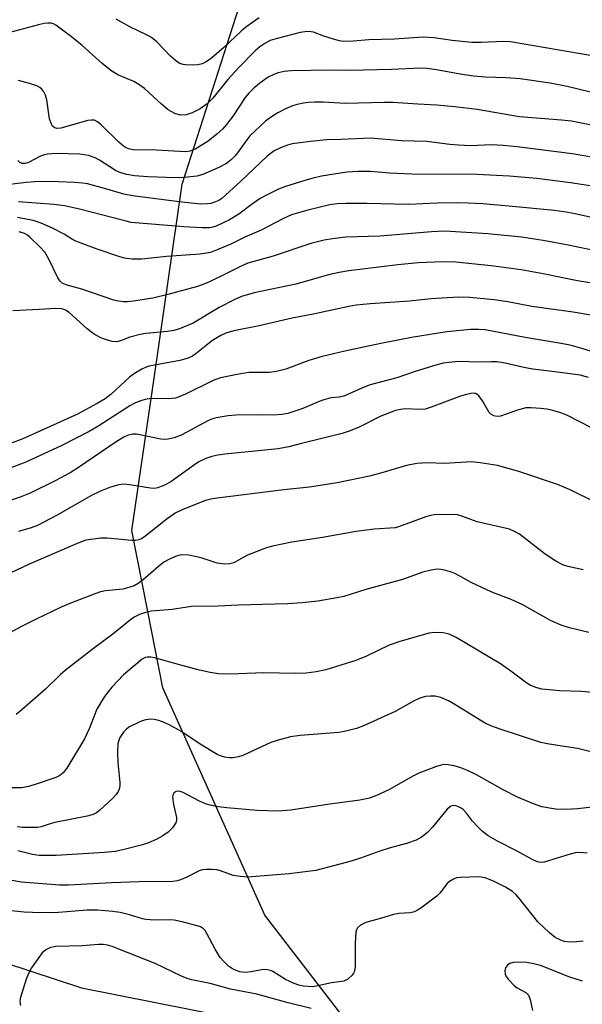
# Model space of a CAD drawing. Units: inches. Extents: x 1315760 to 1321760, y 501448 to 505449.
# Drawn here: x 1318297 to 1318429, y 501654 to 501884 of the extents above; entities that cross this region are included whole.
import ezdxf

# ---------------------------------------------------------------- set-up
doc = ezdxf.new("R2010")
doc.units = ezdxf.units.IN
doc.header["$MEASUREMENT"] = 0
for name, color, linetype in [('HYDRO-Single Line Stream', 4, 'Continuous'), ('NTRL-Trees', 3, 'Continuous'), ('Undefined', 1, 'Continuous')]:
    doc.layers.add(name, color=color, linetype=linetype)

msp = doc.modelspace()

# ---------------------------------------------------------------- linework, layer by layer
at = {"layer": 'HYDRO-Single Line Stream'}
msp.add_lwpolyline([(1318269.4, 501671.26), (1318311.48, 501657.41), (1318354.48, 501648.91)], dxfattribs=at)
at = {"layer": 'NTRL-Trees'}
msp.add_lwpolyline([(1321759.94, 501448.35), (1318550.37, 501448.66), (1318538.92, 501465.02), (1318515.05, 501497.84), (1318468.45, 501552.57), (1318386.89, 501632.57), (1318354.49, 501674.43), (1318330.63, 501727.79), (1318327.08, 501745.67), (1318323.31, 501764.65), (1318328.52, 501800.35), (1318335.16, 501845.81), (1318367.97, 501948.34), (1318411.72, 501977.05), (1318445.21, 501975.68), (1318479.08, 501955.71), (1318513.5, 501925.61), (1318546.43, 501932.55), (1318678.75, 502034.12), (1318734.03, 502113)], dxfattribs=at)
at = {"layer": 'Undefined'}
for points, elevation in [([(1318439.51, 501874.52), (1318412.1, 501879.19), (1318410.44, 501879.29), (1318405.21, 501879.01), (1318403.06, 501879.02), (1318398.43, 501879.51), (1318394.24, 501880.11), (1318391.62, 501880.27), (1318384.95, 501879.79), (1318378.88, 501879.64), (1318375.22, 501879.33), (1318372.89, 501879.28), (1318372.03, 501879.39), (1318370.6, 501879.77), (1318368.35, 501880.54), (1318365.93, 501881.48), (1318364.81, 501881.62), (1318363.94, 501881.55), (1318362.78, 501881.33), (1318357.38, 501879.98), (1318355.74, 501879.46), (1318354.5, 501878.8), (1318353.35, 501877.98), (1318352.25, 501877.05), (1318348.3, 501873.08), (1318345.86, 501870.39), (1318342.31, 501865.97), (1318341, 501864.67), (1318339.33, 501863.47), (1318337.45, 501862.55), (1318336.07, 501862.1), (1318334.76, 501862.02), (1318333.42, 501862.36), (1318331.87, 501863.21), (1318330.28, 501864.55), (1318326.29, 501868.23), (1318325, 501869.21), (1318323.78, 501869.88), (1318320.07, 501871.48), (1318318.37, 501872.47), (1318316.37, 501874.1), (1318311.68, 501878.34), (1318309.19, 501880.34), (1318305.49, 501883.09), (1318304.92, 501883.39), (1318304.41, 501883.52), (1318303.61, 501883.58), (1318302.79, 501883.5), (1318301.41, 501883.19), (1318291.95, 501880.63)], 318), ([(1318353.21, 501884.78), (1318350.09, 501882.65), (1318348.99, 501881.72), (1318344.86, 501877.85), (1318341.98, 501875.39), (1318340.79, 501874.53), (1318339.82, 501874.06), (1318338.78, 501873.77), (1318337.64, 501873.7), (1318335.92, 501873.77), (1318335.36, 501873.87), (1318334.61, 501874.13), (1318333.92, 501874.51), (1318333.46, 501874.85), (1318332.4, 501875.85), (1318329.15, 501879.21), (1318327.91, 501880.21), (1318326.92, 501880.76), (1318322.86, 501882.66), (1318319.65, 501884.51)], 320), ([(1318433.42, 501866.75), (1318425.4, 501868.7), (1318421.45, 501869.49), (1318414.39, 501870.47), (1318411.07, 501870.71), (1318406.24, 501870.9), (1318403.44, 501871.17), (1318400.29, 501871.62), (1318394.77, 501872.6), (1318392.55, 501872.91), (1318391.19, 501873.01), (1318384.18, 501872.68), (1318374.19, 501872.49), (1318369.91, 501872.56), (1318360.77, 501872.36), (1318359.06, 501872.23), (1318357.65, 501871.92), (1318356.59, 501871.52), (1318355.32, 501870.86), (1318353.36, 501869.49), (1318351.98, 501868.38), (1318350.75, 501867.16), (1318349.88, 501866.14), (1318347.05, 501861.87), (1318345.49, 501859.81), (1318344.56, 501858.73), (1318343.26, 501857.55), (1318341.19, 501855.9), (1318338.3, 501854.11), (1318337.03, 501853.57), (1318335.92, 501853.42), (1318329.11, 501853.8), (1318323.64, 501853.88), (1318322.54, 501854.08), (1318321.8, 501854.4), (1318321.33, 501854.7), (1318320.26, 501855.67), (1318316.15, 501859.72), (1318315.25, 501860.45), (1318314.56, 501860.78), (1318313.87, 501860.85), (1318313.03, 501860.72), (1318306.7, 501858.92), (1318305.66, 501858.86), (1318305.09, 501859.08), (1318304.71, 501859.44), (1318304.45, 501859.86), (1318303.99, 501861.1), (1318303.39, 501865.59), (1318303.08, 501866.71), (1318302.67, 501867.45), (1318302.18, 501868.12), (1318301.78, 501868.49), (1318301.04, 501868.89), (1318299.36, 501869.44), (1318296.78, 501870.13)], 316), ([(1318432.27, 501859.4), (1318426.43, 501860.56), (1318424.08, 501860.83), (1318414.25, 501861.58), (1318404.32, 501863.3), (1318399.04, 501863.96), (1318394.87, 501864.33), (1318390.37, 501864.54), (1318384.54, 501864.94), (1318382.55, 501864.96), (1318373.46, 501864.69), (1318368.2, 501865.06), (1318366.18, 501865.06), (1318364.75, 501864.97), (1318363.57, 501864.79), (1318362.1, 501864.49), (1318360.97, 501864.14), (1318359.33, 501863.46), (1318357.55, 501862.5), (1318355.8, 501861.48), (1318354.64, 501860.6), (1318350.98, 501857.11), (1318350.28, 501856.24), (1318348.5, 501853.67), (1318347.65, 501852.57), (1318346.67, 501851.57), (1318345.53, 501850.68), (1318343.73, 501849.71), (1318339.96, 501848.05), (1318338.55, 501847.73), (1318335.66, 501847.39), (1318333.59, 501847.32), (1318327.04, 501847.51), (1318323.95, 501847.78), (1318322.13, 501848.06), (1318320.78, 501848.45), (1318319.49, 501849.02), (1318315.71, 501851.46), (1318314.71, 501852.01), (1318313.13, 501852.56), (1318311.11, 501852.87), (1318305.58, 501852.98), (1318303.57, 501852.88), (1318302.87, 501852.73), (1318302.1, 501852.45), (1318298.97, 501850.84), (1318298.28, 501850.64), (1318297.64, 501850.64), (1318297.06, 501850.89), (1318296.58, 501851.37)], 314), ([(1318433.83, 501851.66), (1318426.58, 501852.93), (1318413.66, 501854.58), (1318410.4, 501854.91), (1318407.73, 501855.01), (1318402.68, 501854.82), (1318399.99, 501854.93), (1318397.92, 501855.09), (1318392.52, 501855.81), (1318386.59, 501856), (1318379.32, 501856.62), (1318372.34, 501856.25), (1318369.05, 501856.18), (1318365.24, 501855.84), (1318360.93, 501855.26), (1318359.82, 501854.95), (1318358.2, 501854.35), (1318356.66, 501853.6), (1318355.08, 501852.4), (1318348.92, 501846.51), (1318344.41, 501842.43), (1318343.74, 501841.98), (1318342.97, 501841.64), (1318341.86, 501841.31), (1318341.06, 501841.18), (1318339.43, 501841.15), (1318335.03, 501841.56), (1318323.45, 501843.09), (1318321.48, 501843.51), (1318316.94, 501844.83), (1318312.96, 501845.86), (1318311.74, 501846.09), (1318309.99, 501846.23), (1318304.19, 501846.45), (1318300.51, 501846.4), (1318298.51, 501846.23), (1318292.07, 501845.39)], 312), ([(1318432.34, 501845.22), (1318426.16, 501846.14), (1318418.3, 501847.13), (1318411.85, 501847.73), (1318404.22, 501848.11), (1318388.97, 501848.13), (1318383.78, 501848.4), (1318379.27, 501848.78), (1318376.36, 501848.8), (1318373.75, 501848.63), (1318367.82, 501847.66), (1318365.81, 501847.21), (1318363.86, 501846.66), (1318359.34, 501845.27), (1318357.73, 501844.64), (1318354.92, 501843.26), (1318353.42, 501842.42), (1318351.28, 501840.96), (1318348.4, 501838.8), (1318346.23, 501837.47), (1318343.12, 501835.95), (1318342.34, 501835.71), (1318341.53, 501835.59), (1318339.81, 501835.58), (1318335.5, 501835.78), (1318323.16, 501836.87), (1318321.67, 501837.19), (1318311.05, 501839.96), (1318307.54, 501840.71), (1318305.01, 501841.03), (1318296.75, 501841.65)], 310), ([(1318433.54, 501837.42), (1318427.3, 501838.84), (1318424.72, 501839.31), (1318422.39, 501839.62), (1318412.59, 501840.62), (1318405.64, 501841.17), (1318402.21, 501841.35), (1318399.64, 501841.42), (1318394.93, 501841.36), (1318388.16, 501841.09), (1318378.43, 501841.26), (1318373.53, 501841.27), (1318371.48, 501841.17), (1318369.76, 501840.94), (1318364.57, 501839.76), (1318360.79, 501838.64), (1318358.92, 501837.8), (1318353.64, 501835.07), (1318349.83, 501833.39), (1318346.51, 501831.76), (1318343.34, 501830.4), (1318341.74, 501829.83), (1318339.36, 501829.38), (1318331.49, 501828.9), (1318325.64, 501828.27), (1318323.4, 501828.27), (1318321.62, 501828.49), (1318320.26, 501828.86), (1318315.19, 501830.59), (1318310.22, 501832.47), (1318309.43, 501832.86), (1318307.44, 501834.09), (1318304.7, 501835.5), (1318302.1, 501836.7), (1318300.17, 501837.27), (1318296.48, 501838.02)], 308), ([(1318434.69, 501829.65), (1318425.66, 501831.54), (1318419.8, 501832.65), (1318414.68, 501833.42), (1318406.81, 501834.21), (1318396.7, 501834.79), (1318393.59, 501834.64), (1318381.44, 501833.66), (1318373.51, 501833.4), (1318370.36, 501833.04), (1318368.39, 501832.67), (1318365.33, 501831.91), (1318356.46, 501828.97), (1318350.55, 501827.3), (1318348.97, 501826.63), (1318345.39, 501824.78), (1318341.52, 501822.91), (1318340.24, 501822.37), (1318338.73, 501821.86), (1318331.78, 501819.92), (1318328.23, 501819.08), (1318323.69, 501818.39), (1318322.27, 501818.25), (1318321.4, 501818.26), (1318320.22, 501818.39), (1318319.11, 501818.66), (1318311.56, 501821.22), (1318308.14, 501822.11), (1318307, 501822.63), (1318306.44, 501823.16), (1318305.97, 501823.86), (1318303.87, 501828.27), (1318302.89, 501829.86), (1318301.74, 501831.12), (1318299.49, 501833.32), (1318298.83, 501833.85), (1318298.14, 501834.26), (1318296.88, 501834.68)], 306), ([(1318436.05, 501821.86), (1318427.81, 501823.19), (1318419.8, 501824.81), (1318414.6, 501825.77), (1318407.55, 501826.66), (1318399.29, 501827.53), (1318396.36, 501827.6), (1318390.46, 501827.36), (1318385.69, 501826.93), (1318374.21, 501825.49), (1318371.97, 501825.14), (1318369.77, 501824.64), (1318361.81, 501822.4), (1318352.04, 501820.33), (1318349.06, 501819.46), (1318347.46, 501818.79), (1318343.79, 501816.91), (1318337.69, 501813.25), (1318334.53, 501811.89), (1318333.14, 501811.52), (1318331.69, 501811.28), (1318326.63, 501810.81), (1318325.26, 501810.61), (1318322.83, 501809.99), (1318320.69, 501809.06), (1318319.79, 501808.84), (1318318.72, 501808.93), (1318317.11, 501809.37), (1318316.06, 501809.82), (1318314.51, 501810.69), (1318312.85, 501811.88), (1318308.63, 501815.73), (1318307.75, 501816.31), (1318306.89, 501816.6), (1318305.51, 501816.65), (1318301.58, 501816.4), (1318295.42, 501816.16)], 304), ([(1318436.96, 501814.06), (1318426.82, 501815.81), (1318417.13, 501817.17), (1318411.47, 501818.26), (1318408.27, 501818.7), (1318402.58, 501819.27), (1318399.94, 501819.34), (1318393.5, 501818.92), (1318388.41, 501818.42), (1318379.24, 501817.78), (1318375.91, 501817.42), (1318374.18, 501817.13), (1318366.24, 501815.45), (1318360.95, 501814.44), (1318353.15, 501812.6), (1318347.24, 501811.47), (1318345.4, 501810.91), (1318344.19, 501810.34), (1318342.27, 501809.16), (1318341.13, 501808.33), (1318338.44, 501806.09), (1318337.53, 501805.52), (1318336.56, 501805.05), (1318334.6, 501804.51), (1318327.35, 501803.17), (1318326.65, 501802.95), (1318325.65, 501802.46), (1318323.96, 501801.44), (1318322.78, 501800.58), (1318318.47, 501796.62), (1318317.06, 501795.51), (1318315.23, 501794.41), (1318310.61, 501791.93), (1318297.75, 501786.12), (1318291.89, 501783.9)], 302)]:
    msp.add_lwpolyline(points, dxfattribs=dict(at, elevation=elevation))
for points in [[(1318437.98, 501804.49, 300), (1318428.86, 501807.29, 300), (1318426.08, 501808.05, 300), (1318423.08, 501808.65, 300), (1318415.58, 501809.84, 300), (1318406.16, 501811.66, 300), (1318404.73, 501811.77, 300), (1318402.75, 501811.73, 300), (1318397.22, 501811.18, 300), (1318388.93, 501809.89, 300), (1318381.71, 501808.5, 300), (1318373.25, 501806.71, 300), (1318367.95, 501805.43, 300), (1318364.85, 501804.51, 300), (1318359.43, 501802.47, 300), (1318357.24, 501801.88, 300), (1318355.56, 501801.7, 300), (1318350.84, 501801.66, 300), (1318348.78, 501801.33, 300), (1318344.09, 501800.42, 300), (1318342.42, 501799.8, 300), (1318335.76, 501796.51, 300), (1318333.6, 501795.69, 300), (1318332.76, 501795.55, 300), (1318331.91, 501795.51, 300), (1318327.84, 501795.56, 300), (1318326.41, 501795.33, 300), (1318325.32, 501795.02, 300), (1318324.04, 501794.49, 300), (1318322.83, 501793.84, 300), (1318315.59, 501789.15, 300), (1318313.33, 501787.85, 300), (1318306.89, 501784.56, 300), (1318298.43, 501780.68, 300), (1318294.36, 501779.06, 300)], [(1318430.44, 501800.51, 298), (1318428.43, 501801.04, 298), (1318423.15, 501801.77, 298), (1318417.38, 501802.46, 298), (1318415.22, 501802.85, 298), (1318410.9, 501803.86, 298), (1318408.94, 501804.14, 298), (1318407.61, 501804.2, 298), (1318404.58, 501804.11, 298), (1318400.05, 501804.27, 298), (1318398.33, 501804.13, 298), (1318396.32, 501803.83, 298), (1318394.59, 501803.39, 298), (1318389.75, 501801.91, 298), (1318385.45, 501800.39, 298), (1318379.18, 501798.8, 298), (1318377.84, 501798.27, 298), (1318373.06, 501796.13, 298), (1318371.94, 501795.87, 298), (1318370.02, 501795.7, 298), (1318368.34, 501795.29, 298), (1318367.23, 501794.88, 298), (1318363.39, 501793.21, 298), (1318359.9, 501792.07, 298), (1318358.53, 501791.84, 298), (1318356.58, 501791.68, 298), (1318352.71, 501791.77, 298), (1318347.69, 501791.7, 298), (1318345.94, 501791.51, 298), (1318343.06, 501791.03, 298), (1318341.99, 501790.75, 298), (1318341.11, 501790.38, 298), (1318336.19, 501787.65, 298), (1318334.87, 501787.01, 298), (1318333.25, 501786.37, 298), (1318331.81, 501786.02, 298), (1318330.95, 501785.97, 298), (1318330.11, 501786.07, 298), (1318324.42, 501787.18, 298), (1318323.57, 501787.19, 298), (1318322.49, 501786.95, 298), (1318321.44, 501786.48, 298), (1318319.67, 501785.4, 298), (1318310.85, 501779.43, 298), (1318308.86, 501778.16, 298), (1318305.36, 501776.27, 298), (1318299.5, 501773.4, 298), (1318297.14, 501772.45, 298), (1318292.32, 501770.89, 298)], [(1318433.81, 501787.33, 296), (1318425.3, 501791.66, 296), (1318423.68, 501792.29, 296), (1318421.76, 501792.84, 296), (1318420.65, 501793.08, 296), (1318419.2, 501793.26, 296), (1318416.86, 501793.41, 296), (1318415.71, 501793.38, 296), (1318413.78, 501792.88, 296), (1318409.79, 501791.43, 296), (1318408.98, 501791.35, 296), (1318408.18, 501791.51, 296), (1318407.48, 501791.89, 296), (1318407.13, 501792.27, 296), (1318405.57, 501795.02, 296), (1318404.73, 501796.19, 296), (1318404.32, 501796.54, 296), (1318403.92, 501796.71, 296), (1318403.48, 501796.8, 296), (1318402.78, 501796.77, 296), (1318401.8, 501796.55, 296), (1318400.42, 501796.1, 296), (1318393.5, 501793.51, 296), (1318392.09, 501793.07, 296), (1318390.95, 501792.97, 296), (1318387.45, 501793.14, 296), (1318386.29, 501793.02, 296), (1318385.16, 501792.77, 296), (1318381.74, 501791.43, 296), (1318376.48, 501788.79, 296), (1318374.29, 501787.89, 296), (1318372.61, 501787.41, 296), (1318363.08, 501785.06, 296), (1318360.16, 501784.23, 296), (1318357.67, 501783.81, 296), (1318345.16, 501782.55, 296), (1318343.46, 501782.3, 296), (1318342.08, 501782, 296), (1318340.68, 501781.49, 296), (1318339.06, 501780.73, 296), (1318337.82, 501779.91, 296), (1318332.44, 501776.02, 296), (1318330.96, 501775.23, 296), (1318329.39, 501774.61, 296), (1318328.57, 501774.47, 296), (1318327.7, 501774.52, 296), (1318322.81, 501775.33, 296), (1318321.43, 501775.47, 296), (1318320.3, 501775.35, 296), (1318318.35, 501774.81, 296), (1318315.97, 501773.82, 296), (1318313.74, 501772.75, 296), (1318305.78, 501768.25, 296), (1318301.2, 501765.83, 296), (1318299.68, 501765.26, 296), (1318296.74, 501764.4, 296)], [(1318432.01, 501771.26, 294), (1318426.1, 501774.14, 294), (1318423.14, 501775.38, 294), (1318414.09, 501778.47, 294), (1318409.06, 501779.9, 294), (1318404.98, 501780.53, 294), (1318402.94, 501780.72, 294), (1318396.64, 501780.37, 294), (1318392.62, 501780.47, 294), (1318390.13, 501780.37, 294), (1318387.72, 501779.84, 294), (1318382.47, 501778.27, 294), (1318379.08, 501777.34, 294), (1318371.5, 501775.78, 294), (1318365, 501774.79, 294), (1318358.93, 501774.18, 294), (1318343.33, 501772.22, 294), (1318341.87, 501771.99, 294), (1318340.62, 501771.65, 294), (1318335.29, 501769.57, 294), (1318333.48, 501768.68, 294), (1318331.6, 501767.4, 294), (1318326.26, 501763.16, 294), (1318325.63, 501762.75, 294), (1318324.96, 501762.46, 294), (1318324.17, 501762.32, 294), (1318323.3, 501762.31, 294), (1318317.5, 501762.8, 294), (1318316.06, 501762.82, 294), (1318314.3, 501762.64, 294), (1318312.56, 501762.34, 294), (1318310.53, 501761.62, 294), (1318299.06, 501756.67, 294), (1318294.93, 501754.72, 294)], [(1318429.13, 501755.44, 292), (1318425.94, 501756.11, 292), (1318424.56, 501756.54, 292), (1318422.75, 501757.46, 292), (1318420.26, 501759.08, 292), (1318414.23, 501763.74, 292), (1318413.21, 501764.33, 292), (1318411.86, 501764.91, 292), (1318404.33, 501766.64, 292), (1318400.74, 501768, 292), (1318399.71, 501768.29, 292), (1318397.98, 501768.41, 292), (1318394.19, 501768.32, 292), (1318393.34, 501768.18, 292), (1318392.23, 501767.85, 292), (1318385.85, 501765.46, 292), (1318385.04, 501765.25, 292), (1318380.15, 501764.92, 292), (1318375.91, 501764.41, 292), (1318368.06, 501763, 292), (1318360.81, 501761.91, 292), (1318356.27, 501760.98, 292), (1318354.88, 501760.56, 292), (1318350.46, 501758.82, 292), (1318349.41, 501758.34, 292), (1318347.23, 501757.09, 292), (1318346.27, 501756.79, 292), (1318345.11, 501756.77, 292), (1318343.34, 501757.01, 292), (1318339.61, 501758.25, 292), (1318336.71, 501758.88, 292), (1318335.08, 501758.94, 292), (1318333.93, 501758.71, 292), (1318332.32, 501758.03, 292), (1318330.84, 501757.18, 292), (1318329.55, 501756.19, 292), (1318325.97, 501753.09, 292), (1318324.77, 501752.21, 292), (1318323.85, 501751.7, 292), (1318322.85, 501751.32, 292), (1318321.25, 501750.92, 292), (1318317.13, 501750.46, 292), (1318315.98, 501750.22, 292), (1318314.87, 501749.86, 292), (1318309.15, 501747.66, 292), (1318306.75, 501746.65, 292), (1318300.88, 501743.89, 292), (1318297.31, 501742.08, 292), (1318294.87, 501740.71, 292)], [(1318430.45, 501740.69, 290), (1318425.94, 501741.83, 290), (1318424.02, 501742.43, 290), (1318421.53, 501743.55, 290), (1318414.86, 501747.3, 290), (1318412.31, 501748.45, 290), (1318408.16, 501750.02, 290), (1318406.54, 501750.7, 290), (1318402.9, 501752.47, 290), (1318400.42, 501753.88, 290), (1318398.87, 501754.66, 290), (1318398.05, 501754.97, 290), (1318396.92, 501755.26, 290), (1318395.78, 501755.48, 290), (1318394.92, 501755.55, 290), (1318393.5, 501755.37, 290), (1318391.54, 501754.9, 290), (1318386.77, 501753.16, 290), (1318378.16, 501750.82, 290), (1318373.02, 501749.18, 290), (1318371.36, 501748.82, 290), (1318366.93, 501748.07, 290), (1318363.27, 501747.65, 290), (1318359.79, 501747.45, 290), (1318348.31, 501747.16, 290), (1318343.46, 501746.88, 290), (1318337.28, 501746.83, 290), (1318332.78, 501746.14, 290), (1318327.93, 501745.7, 290), (1318326.49, 501745.41, 290), (1318325.09, 501744.94, 290), (1318323.9, 501744.34, 290), (1318322.99, 501743.71, 290), (1318318.88, 501740.3, 290), (1318314.31, 501736.95, 290), (1318307.66, 501731.83, 290), (1318306.59, 501730.89, 290), (1318303.08, 501727.45, 290), (1318297.5, 501722.58, 290), (1318296.16, 501721.51, 290)], [(1318433.04, 501726.51, 288), (1318428.77, 501726.87, 288), (1318423.7, 501727.07, 288), (1318421.16, 501727.25, 288), (1318419.48, 501727.45, 288), (1318418.09, 501727.84, 288), (1318416.73, 501728.4, 288), (1318415.96, 501728.82, 288), (1318412.2, 501731.68, 288), (1318409.77, 501733.35, 288), (1318399.34, 501739.54, 288), (1318397.76, 501740.35, 288), (1318396.31, 501740.62, 288), (1318394.27, 501740.69, 288), (1318392.93, 501740.56, 288), (1318385.94, 501738.57, 288), (1318383.63, 501737.77, 288), (1318378.36, 501735.19, 288), (1318375.82, 501734.19, 288), (1318368.79, 501731.96, 288), (1318366.51, 501731.5, 288), (1318364.21, 501731.17, 288), (1318361.66, 501731.12, 288), (1318354.24, 501731.28, 288), (1318346.38, 501730.99, 288), (1318343.65, 501731.05, 288), (1318341.7, 501731.37, 288), (1318339.21, 501731.91, 288), (1318334.8, 501733.04, 288), (1318328.6, 501734.77, 288), (1318327.76, 501734.93, 288), (1318326.94, 501734.95, 288), (1318326.45, 501734.83, 288), (1318325.76, 501734.45, 288), (1318321.39, 501730.83, 288), (1318318.67, 501727.89, 288), (1318316.94, 501725.7, 288), (1318316.04, 501724.35, 288), (1318315.15, 501722.72, 288), (1318313.32, 501718.17, 288), (1318312.23, 501715.84, 288), (1318308.05, 501708.95, 288), (1318307.2, 501707.82, 288), (1318306.42, 501707.19, 288), (1318305.47, 501706.71, 288), (1318300.66, 501705.08, 288), (1318299.09, 501704.62, 288), (1318297.5, 501704.32, 288), (1318295.23, 501704.28, 288)], [(1318433.81, 501712.03, 286), (1318427.83, 501713.53, 286), (1318421.2, 501714.57, 286), (1318419.22, 501714.95, 286), (1318409.73, 501718.03, 286), (1318407.5, 501718.81, 286), (1318405.99, 501719.55, 286), (1318399.09, 501723.86, 286), (1318397.59, 501724.7, 286), (1318395.81, 501725.51, 286), (1318394.45, 501725.79, 286), (1318393.33, 501725.83, 286), (1318392.22, 501725.76, 286), (1318390.86, 501725.34, 286), (1318389.54, 501724.7, 286), (1318385.1, 501722.22, 286), (1318377.62, 501718.85, 286), (1318376, 501718.22, 286), (1318373.54, 501717.58, 286), (1318371.86, 501717.26, 286), (1318362.78, 501716.62, 286), (1318360.49, 501716.3, 286), (1318357.63, 501715.48, 286), (1318355.95, 501714.91, 286), (1318349.37, 501711.86, 286), (1318348.31, 501711.56, 286), (1318346.98, 501711.34, 286), (1318346.18, 501711.34, 286), (1318345.12, 501711.52, 286), (1318344.09, 501711.81, 286), (1318343.32, 501712.16, 286), (1318339.32, 501714.58, 286), (1318334.84, 501717.57, 286), (1318332.26, 501719.01, 286), (1318330.93, 501719.66, 286), (1318329.62, 501720.13, 286), (1318328.55, 501720.36, 286), (1318327.72, 501720.38, 286), (1318326.61, 501720.25, 286), (1318325.78, 501720.01, 286), (1318324.71, 501719.57, 286), (1318322.65, 501718.52, 286), (1318321.98, 501717.99, 286), (1318321.39, 501717.36, 286), (1318320.86, 501716.68, 286), (1318320.44, 501715.96, 286), (1318320.06, 501714.66, 286), (1318319.96, 501712.62, 286), (1318320.02, 501710.29, 286), (1318320.51, 501705.6, 286), (1318320.51, 501704.81, 286), (1318320.35, 501704.01, 286), (1318320.12, 501703.49, 286), (1318319.66, 501702.77, 286), (1318318.9, 501701.92, 286), (1318315.73, 501698.98, 286), (1318315.03, 501698.47, 286), (1318314.28, 501698.1, 286), (1318312.86, 501697.71, 286), (1318305.29, 501696.2, 286), (1318304.14, 501695.9, 286), (1318302.06, 501695.14, 286), (1318301.17, 501695, 286), (1318297.69, 501695.05, 286), (1318296.4, 501695.16, 286)], [(1318435.15, 501700.26, 284), (1318427.93, 501699.43, 284), (1318424.91, 501699.23, 284), (1318422.67, 501699.32, 284), (1318419.49, 501699.86, 284), (1318417.54, 501700.53, 284), (1318413.73, 501702.12, 284), (1318410.42, 501703.84, 284), (1318404.11, 501707.37, 284), (1318402.02, 501708.34, 284), (1318400.46, 501708.97, 284), (1318398.91, 501709.47, 284), (1318397.51, 501709.73, 284), (1318396.39, 501709.76, 284), (1318394.74, 501709.32, 284), (1318390.66, 501707.76, 284), (1318389.34, 501707.09, 284), (1318383.62, 501703.85, 284), (1318380.72, 501702.5, 284), (1318379.09, 501701.9, 284), (1318376.78, 501701.39, 284), (1318369.23, 501700.39, 284), (1318360.58, 501699.08, 284), (1318357.55, 501698.88, 284), (1318352.72, 501698.98, 284), (1318345.62, 501699.61, 284), (1318343.63, 501699.9, 284), (1318341.66, 501700.27, 284), (1318340.56, 501700.59, 284), (1318339.22, 501701.21, 284), (1318335.37, 501703.21, 284), (1318334.66, 501703.45, 284), (1318333.99, 501703.5, 284), (1318333.54, 501703.34, 284), (1318333.18, 501703.05, 284), (1318332.96, 501702.63, 284), (1318332.89, 501702.13, 284), (1318333.06, 501700.42, 284), (1318333.83, 501697.36, 284), (1318333.79, 501696.59, 284), (1318333.62, 501696.1, 284), (1318332.82, 501694.93, 284), (1318331.81, 501693.89, 284), (1318330.62, 501693.03, 284), (1318329.06, 501692.24, 284), (1318327.2, 501691.43, 284), (1318325.85, 501690.98, 284), (1318321.55, 501689.83, 284), (1318319.53, 501689.42, 284), (1318316.88, 501689.19, 284), (1318305.59, 501688.49, 284), (1318301.61, 501688.47, 284), (1318300, 501688.67, 284), (1318296.59, 501689.58, 284)], [(1318430.08, 501689.01, 282), (1318428.36, 501689.14, 282), (1318427.29, 501689.05, 282), (1318426.13, 501688.79, 282), (1318420.05, 501686.9, 282), (1318419.23, 501686.83, 282), (1318418.42, 501686.98, 282), (1318417.35, 501687.46, 282), (1318413.69, 501689.47, 282), (1318409.04, 501691.78, 282), (1318406.88, 501693.06, 282), (1318405.57, 501694.08, 282), (1318404.35, 501695.22, 282), (1318403.22, 501696.51, 282), (1318401.81, 501698.4, 282), (1318400.99, 501699.23, 282), (1318400.53, 501699.58, 282), (1318399.78, 501699.96, 282), (1318399.26, 501700.12, 282), (1318398.74, 501700.17, 282), (1318398.13, 501700.02, 282), (1318397.3, 501699.35, 282), (1318393.81, 501695.13, 282), (1318392.64, 501693.86, 282), (1318391.26, 501692.79, 282), (1318389.96, 501692.08, 282), (1318387.76, 501691.24, 282), (1318383.7, 501690.17, 282), (1318381.22, 501689.43, 282), (1318376.95, 501687.85, 282), (1318374.74, 501687.11, 282), (1318366.43, 501684.96, 282), (1318360.21, 501684.12, 282), (1318350.54, 501683.39, 282), (1318348.82, 501683.52, 282), (1318347.12, 501683.79, 282), (1318344.09, 501684.84, 282), (1318343.25, 501685.06, 282), (1318342.14, 501685.18, 282), (1318340.75, 501685.21, 282), (1318339.93, 501685.12, 282), (1318339.12, 501684.84, 282), (1318336.22, 501683.39, 282), (1318334.74, 501682.76, 282), (1318333.98, 501682.53, 282), (1318332.91, 501682.36, 282), (1318325.03, 501682.31, 282), (1318318.56, 501682.07, 282), (1318308.5, 501681.52, 282), (1318306.36, 501681.51, 282), (1318297.45, 501682.19, 282), (1318295.19, 501682.62, 282)], [(1318429.12, 501668.36, 280), (1318426.78, 501668.17, 280), (1318425.32, 501668.19, 280), (1318424.74, 501668.29, 280), (1318423.9, 501668.57, 280), (1318422.58, 501669.23, 280), (1318421.25, 501670.31, 280), (1318418.55, 501672.88, 280), (1318414.4, 501678.14, 280), (1318413.42, 501679.25, 280), (1318412.61, 501679.99, 280), (1318410.97, 501681.03, 280), (1318408.1, 501682.47, 280), (1318406.21, 501683.2, 280), (1318404.78, 501683.42, 280), (1318400.35, 501683.32, 280), (1318399.49, 501683.21, 280), (1318398.72, 501682.92, 280), (1318397.8, 501682.33, 280), (1318397.18, 501681.78, 280), (1318395.64, 501679.72, 280), (1318394.84, 501678.92, 280), (1318391.07, 501676.09, 280), (1318390.33, 501675.62, 280), (1318389.61, 501675.27, 280), (1318388.6, 501675, 280), (1318385.93, 501674.83, 280), (1318384.65, 501674.59, 280), (1318381.86, 501673.73, 280), (1318378.2, 501672.71, 280), (1318376.95, 501672.13, 280), (1318376.21, 501671.46, 280), (1318375.97, 501671.02, 280), (1318375.84, 501670.48, 280), (1318375.72, 501667.84, 280), (1318375.72, 501662.47, 280), (1318375.51, 501661.35, 280), (1318375.28, 501660.84, 280), (1318374.97, 501660.4, 280), (1318373.99, 501659.48, 280), (1318373.06, 501659, 280), (1318370.11, 501658.59, 280), (1318366.91, 501657.88, 280), (1318365.74, 501657.7, 280), (1318364.64, 501657.71, 280), (1318363.53, 501657.84, 280), (1318362.47, 501658.08, 280), (1318361.41, 501658.44, 280), (1318359.36, 501659.36, 280), (1318356.36, 501661.24, 280), (1318355.84, 501661.49, 280), (1318355.14, 501661.69, 280), (1318354.11, 501661.73, 280), (1318351.34, 501661.15, 280), (1318349.99, 501661.03, 280), (1318348.68, 501661.18, 280), (1318347.39, 501661.63, 280), (1318346.66, 501662.03, 280), (1318345.98, 501662.51, 280), (1318344.97, 501663.5, 280), (1318344.06, 501664.58, 280), (1318342.84, 501666.51, 280), (1318340.94, 501670.17, 280), (1318340.48, 501670.86, 280), (1318340.1, 501671.27, 280), (1318339.41, 501671.7, 280), (1318338.61, 501671.98, 280), (1318335.1, 501672.89, 280), (1318333.24, 501673.27, 280), (1318332.13, 501673.36, 280), (1318328.64, 501673.29, 280), (1318326.64, 501673.43, 280), (1318325.8, 501673.6, 280), (1318322.79, 501674.51, 280), (1318320.58, 501675.06, 280), (1318318.83, 501675.3, 280), (1318315.28, 501675.64, 280), (1318312.85, 501675.63, 280), (1318305.19, 501675.05, 280), (1318300.06, 501675.07, 280), (1318298.05, 501675.19, 280), (1318294.36, 501675.54, 280)], [(1318365.35, 501652.58, 278), (1318360.01, 501653.95, 278), (1318352.64, 501655.98, 278), (1318346.42, 501657.11, 278), (1318341.66, 501658.45, 278), (1318337.37, 501659.3, 278), (1318336.26, 501659.65, 278), (1318334.99, 501660.18, 278), (1318328.77, 501663.1, 278), (1318326.23, 501664.16, 278), (1318318.72, 501667.12, 278), (1318317.61, 501667.44, 278), (1318316.59, 501667.58, 278), (1318315.54, 501667.57, 278), (1318311.76, 501667.26, 278), (1318305.4, 501667.11, 278), (1318304.07, 501666.83, 278), (1318303.12, 501666.38, 278), (1318302.32, 501665.62, 278), (1318301.29, 501664.25, 278), (1318299.79, 501662.14, 278), (1318299.15, 501660.94, 278), (1318298.57, 501659.45, 278), (1318297.17, 501654.97, 278), (1318297.04, 501654.14, 278), (1318297.2, 501653.32, 278)], [(1318429.02, 501658.96, 278), (1318426.04, 501659.93, 278), (1318419.17, 501662.64, 278), (1318417.59, 501663.08, 278), (1318415.95, 501663.37, 278), (1318413.88, 501663.48, 278), (1318412.72, 501663.4, 278), (1318411.99, 501663.15, 278), (1318411.39, 501662.74, 278), (1318410.97, 501662.16, 278), (1318410.79, 501661.39, 278), (1318410.87, 501660.61, 278), (1318411.09, 501660.12, 278), (1318411.59, 501659.44, 278), (1318413.01, 501657.97, 278), (1318413.71, 501657.45, 278), (1318415.71, 501656.35, 278), (1318416.33, 501655.73, 278), (1318416.74, 501654.69, 278), (1318417.25, 501652.09, 278)]]:
    msp.add_polyline3d(points, dxfattribs=at)

doc.saveas('drawing.dxf')
